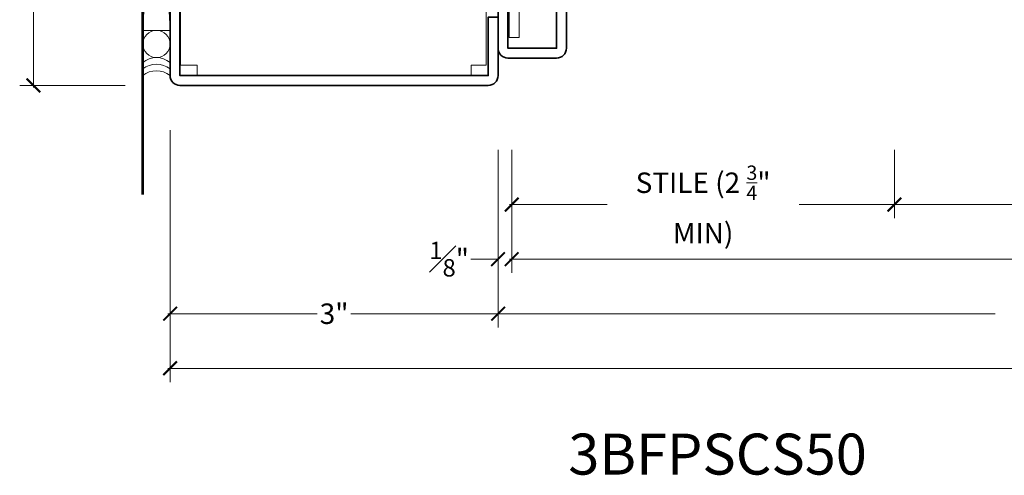
# Model space of a CAD drawing. Units: inches. Extents: x -240 to 1167, y -111 to 173.
# Drawn here: x 9 to 18, y -110 to -105 of the extents above; entities that cross this region are included whole.
import ezdxf

# ---------------------------------------------------------------- set-up
doc = ezdxf.new("R2010")
doc.units = ezdxf.units.IN
doc.header["$LTSCALE"] = 0.5
doc.header["$MEASUREMENT"] = 0
doc.layers.get('Defpoints').update_dxf_attribs({"color": 181, "lineweight": 5})
for name, color, linetype, lineweight in [('001 DAW-DIMENSION', 7, 'Continuous', 13), ('005 DAW-COLATERAL METERIAL', 9, 'Continuous', 9), ('006 DAW-SECTION DETAILS', 3, 'Continuous', 35), ('007 DAW-MATERIAL BEYOND', 9, 'Continuous', 0), ('100 DAW-BORDER', 8, 'Continuous', 53)]:
    doc.layers.add(name, color=color, linetype=linetype, lineweight=lineweight)
doc.styles.add('DAW-SMALL', font='arial.ttf', dxfattribs={"width": 0.85, "height": 0.09375})
doc.dimstyles.new('NOTES-DIMENSION$0', dxfattribs={"dimtxt": 0.09375, "dimasz": 0.0625, "dimexe": 0.0625, "dimexo": 0.25, "dimgap": 0.03125, "dimtad": 0, "dimdec": 6, "dimzin": 12, "dimdsep": 46, "dimlunit": 5, "dimtxsty": 'DAW-SMALL', "dimblk": 'ARCHTICK', "dimcen": 0, "dimdle": 0.01, "dimclrd": 256, "dimclre": 256, "dimclrt": 256, "dimadec": 0, "dimazin": 2, "dimtfac": 0.85, "dimtdec": 6, "dimtofl": 0, "dimtmove": 0, "dimatfit": 1, "dimfxl": 1, "dimfrac": 1, "dimtolj": 1, "dimtzin": 0, "dimlwd": -1, "dimlwe": -1, "dimarcsym": 0})

# ---------------------------------------------------------------- blocks, each defined once
blk = doc.blocks.new('CAULK JOINT')
at = {"layer": '005 DAW-COLATERAL METERIAL'}
for p, q in [((-2.496, 0.25), (2.496, 0)), ((2.496, 0.25), (-2.496, 0))]:
    blk.add_line(p, q, dxfattribs=at)
blk.add_lwpolyline([(2.496, 0.25), (-2.496, 0.25), (-2.496, 0), (2.496, 0)], close=True, dxfattribs=at)
for centre in [(-2.621, 0.125), (2.621, 0.125)]:
    blk.add_circle(centre, 0.125, dxfattribs=at)
for centre, start, end in [((-3.066, 0.125), 321.31781, 38.68219), ((-3.006, 0.125), 321.31781, 38.68219), ((-2.946, 0.125), 321.31781, 38.68219), ((2.946, 0.125), 141.31781, 218.68219), ((3.006, 0.125), 141.31781, 218.68219), ((3.066, 0.125), 141.31781, 218.68219)]:
    blk.add_arc(centre, 0.2, start, end, dxfattribs=at)
blk = doc.blocks.new('_ArchTick')
at = {"color": 0, "linetype": 'ByBlock', "const_width": 0.15}
blk.add_lwpolyline([(-0.5, -0.5), (0.5, 0.5)], dxfattribs=at)
blk = doc.blocks.new('*D330')
at = {"layer": '001 DAW-DIMENSION', "linetype": 'Continuous', "transparency": 16777216}
for p, q in [((10.25, -106.41), (10.25, -108.715)), ((20.6249, -106.59), (20.6249, -108.715)), ((10.23, -108.59), (18.0045, -108.59)), ((20.6449, -108.59), (19.4353, -108.59))]:
    blk.add_line(p, q, dxfattribs=at)
at = {"layer": 'Defpoints', "color": 0, "transparency": 16777216}
for p in [(10.25, -105.91), (20.6249, -106.09), (20.6249, -108.59)]:
    blk.add_point(p, dxfattribs=at)
at = {"layer": '001 DAW-DIMENSION', "transparency": 16777216, "xscale": 0.125, "yscale": 0.125, "zscale": 0.125, "rotation": 180}
blk.add_blockref('_ArchTick', (10.25, -108.59), dxfattribs=at)
at = {"layer": '001 DAW-DIMENSION', "transparency": 16777216, "xscale": 0.125, "yscale": 0.125, "zscale": 0.125}
blk.add_blockref('_ArchTick', (20.6249, -108.59), dxfattribs=at)
at = {"layer": '001 DAW-DIMENSION', "transparency": 16777216, "insert": (18.7199, -108.59), "char_height": 0.1875, "attachment_point": 5, "style": 'DAW-SMALL'}
blk.add_mtext('\\A1;FRAME SIZE', dxfattribs=at)
blk = doc.blocks.new('*D331')
at = {"layer": '001 DAW-DIMENSION', "linetype": 'Continuous', "transparency": 16777216}
for p, q in [((10.25, -106.41), (10.25, -108.215)), ((13.25, -106.59), (13.25, -108.215)), ((10.23, -108.09), (11.596, -108.09)), ((13.27, -108.09), (11.904, -108.09))]:
    blk.add_line(p, q, dxfattribs=at)
at = {"layer": 'Defpoints', "color": 0, "transparency": 16777216}
for p in [(10.25, -105.91), (13.25, -106.09), (10.25, -108.09)]:
    blk.add_point(p, dxfattribs=at)
at = {"layer": '001 DAW-DIMENSION', "transparency": 16777216, "xscale": 0.125, "yscale": 0.125, "zscale": 0.125, "rotation": 180}
blk.add_blockref('_ArchTick', (10.25, -108.09), dxfattribs=at)
at = {"layer": '001 DAW-DIMENSION', "transparency": 16777216, "xscale": 0.125, "yscale": 0.125, "zscale": 0.125}
blk.add_blockref('_ArchTick', (13.25, -108.09), dxfattribs=at)
at = {"layer": '001 DAW-DIMENSION', "transparency": 16777216, "insert": (11.75, -108.09), "char_height": 0.1875, "attachment_point": 5, "style": 'DAW-SMALL'}
blk.add_mtext('\\A1;3"', dxfattribs=at)
blk = doc.blocks.new('*D332')
at = {"layer": '001 DAW-DIMENSION', "linetype": 'Continuous', "transparency": 16777216}
for p, q in [((13.25, -106.59), (13.25, -108.215)), ((20.6249, -106.59), (20.6249, -108.215)), ((13.23, -108.09), (17.7947, -108.09)), ((20.6449, -108.09), (19.6452, -108.09))]:
    blk.add_line(p, q, dxfattribs=at)
at = {"layer": 'Defpoints', "color": 0, "transparency": 16777216}
for p in [(13.25, -106.09), (20.6249, -106.09), (20.6249, -108.09)]:
    blk.add_point(p, dxfattribs=at)
at = {"layer": '001 DAW-DIMENSION', "transparency": 16777216, "xscale": 0.125, "yscale": 0.125, "zscale": 0.125, "rotation": 180}
blk.add_blockref('_ArchTick', (13.25, -108.09), dxfattribs=at)
at = {"layer": '001 DAW-DIMENSION', "transparency": 16777216, "xscale": 0.125, "yscale": 0.125, "zscale": 0.125}
blk.add_blockref('_ArchTick', (20.6249, -108.09), dxfattribs=at)
at = {"layer": '001 DAW-DIMENSION', "transparency": 16777216, "insert": (18.7199, -108.09), "char_height": 0.1875, "attachment_point": 5, "style": 'DAW-SMALL'}
blk.add_mtext('\\A1;DOOR OPENING', dxfattribs=at)
blk = doc.blocks.new('*D333')
at = {"layer": '001 DAW-DIMENSION', "linetype": 'Continuous', "transparency": 16777216}
for p, q in [((13.25, -106.59), (13.25, -107.715)), ((13.375, -106.59), (13.375, -107.715)), ((13.25, -107.59), (13, -107.59)), ((13.375, -107.59), (13.5, -107.59))]:
    blk.add_line(p, q, dxfattribs=at)
at = {"layer": 'Defpoints', "color": 0, "transparency": 16777216}
for p in [(13.25, -106.09), (13.375, -106.09), (13.25, -107.59)]:
    blk.add_point(p, dxfattribs=at)
at = {"layer": '001 DAW-DIMENSION', "transparency": 16777216, "xscale": 0.125, "yscale": 0.125, "zscale": 0.125}
blk.add_blockref('_ArchTick', (13.25, -107.59), dxfattribs=at)
at = {"layer": '001 DAW-DIMENSION', "transparency": 16777216, "xscale": 0.125, "yscale": 0.125, "zscale": 0.125, "rotation": 180}
blk.add_blockref('_ArchTick', (13.375, -107.59), dxfattribs=at)
at = {"layer": '001 DAW-DIMENSION', "transparency": 16777216, "insert": (12.8025, -107.59), "char_height": 0.1875, "attachment_point": 5, "style": 'DAW-SMALL'}
blk.add_mtext('\\A1;{\\H0.85x;\\S1#8;}"', dxfattribs=at)
blk = doc.blocks.new('*D334')
at = {"layer": '001 DAW-DIMENSION', "linetype": 'Continuous', "transparency": 16777216}
for p, q in [((13.375, -106.59), (13.375, -107.715)), ((20.6249, -106.59), (20.6249, -107.715)), ((13.355, -107.59), (18.0597, -107.59)), ((20.6449, -107.59), (19.3802, -107.59))]:
    blk.add_line(p, q, dxfattribs=at)
at = {"layer": 'Defpoints', "color": 0, "transparency": 16777216}
for p in [(13.375, -106.09), (20.6249, -106.09), (20.6249, -107.59)]:
    blk.add_point(p, dxfattribs=at)
at = {"layer": '001 DAW-DIMENSION', "transparency": 16777216, "xscale": 0.125, "yscale": 0.125, "zscale": 0.125, "rotation": 180}
blk.add_blockref('_ArchTick', (13.375, -107.59), dxfattribs=at)
at = {"layer": '001 DAW-DIMENSION', "transparency": 16777216, "xscale": 0.125, "yscale": 0.125, "zscale": 0.125}
blk.add_blockref('_ArchTick', (20.6249, -107.59), dxfattribs=at)
at = {"layer": '001 DAW-DIMENSION', "transparency": 16777216, "insert": (18.7199, -107.59), "char_height": 0.1875, "attachment_point": 5, "style": 'DAW-SMALL'}
blk.add_mtext('\\A1;DOOR SIZE', dxfattribs=at)
blk = doc.blocks.new('*D335')
at = {"layer": '001 DAW-DIMENSION', "linetype": 'Continuous', "transparency": 16777216}
for p, q in [((13.375, -106.59), (13.375, -107.215)), ((16.875, -106.59), (16.875, -107.215)), ((13.355, -107.09), (14.2474, -107.09)), ((16.895, -107.09), (16.0026, -107.09))]:
    blk.add_line(p, q, dxfattribs=at)
at = {"layer": 'Defpoints', "color": 0, "transparency": 16777216}
for p in [(13.375, -106.09), (16.875, -106.09), (13.375, -107.09)]:
    blk.add_point(p, dxfattribs=at)
at = {"layer": '001 DAW-DIMENSION', "transparency": 16777216, "xscale": 0.125, "yscale": 0.125, "zscale": 0.125, "rotation": 180}
blk.add_blockref('_ArchTick', (13.375, -107.09), dxfattribs=at)
at = {"layer": '001 DAW-DIMENSION', "transparency": 16777216, "xscale": 0.125, "yscale": 0.125, "zscale": 0.125}
blk.add_blockref('_ArchTick', (16.875, -107.09), dxfattribs=at)
at = {"layer": '001 DAW-DIMENSION', "transparency": 16777216, "insert": (15.125, -107.09), "char_height": 0.1875, "attachment_point": 5, "style": 'DAW-SMALL'}
blk.add_mtext('\\A1;STILE (2 {\\H0.7x;\\S3/4;}" MIN)', dxfattribs=at)
blk = doc.blocks.new('*D336')
at = {"layer": '001 DAW-DIMENSION', "linetype": 'Continuous', "transparency": 16777216}
for p, q in [((16.875, -106.59), (16.875, -107.215)), ((20.6249, -106.59), (20.6249, -107.215)), ((16.855, -107.09), (18.384, -107.09)), ((20.6449, -107.09), (19.1159, -107.09))]:
    blk.add_line(p, q, dxfattribs=at)
at = {"layer": 'Defpoints', "color": 0, "transparency": 16777216}
for p in [(16.875, -106.09), (20.6249, -106.09), (20.6249, -107.09)]:
    blk.add_point(p, dxfattribs=at)
at = {"layer": '001 DAW-DIMENSION', "transparency": 16777216, "xscale": 0.125, "yscale": 0.125, "zscale": 0.125, "rotation": 180}
blk.add_blockref('_ArchTick', (16.875, -107.09), dxfattribs=at)
at = {"layer": '001 DAW-DIMENSION', "transparency": 16777216, "xscale": 0.125, "yscale": 0.125, "zscale": 0.125}
blk.add_blockref('_ArchTick', (20.6249, -107.09), dxfattribs=at)
at = {"layer": '001 DAW-DIMENSION', "transparency": 16777216, "insert": (18.7499, -107.09), "char_height": 0.1875, "attachment_point": 5, "style": 'DAW-SMALL'}
blk.add_mtext('\\A1;D.L.O.', dxfattribs=at)
blk = doc.blocks.new('*D337')
at = {"layer": '001 DAW-DIMENSION', "linetype": 'Continuous', "transparency": 16777216}
for p, q in [((9.1463, -103), (8.8746, -103)), ((8.9996, -102.98), (8.9996, -104.346)), ((8.9996, -106.02), (8.9996, -104.654)), ((9.84, -106), (8.8746, -106))]:
    blk.add_line(p, q, dxfattribs=at)
at = {"layer": 'Defpoints', "color": 0, "transparency": 16777216}
for p in [(8.9996, -103), (9.6463, -103), (10.34, -106)]:
    blk.add_point(p, dxfattribs=at)
at = {"layer": '001 DAW-DIMENSION', "transparency": 16777216, "xscale": 0.125, "yscale": 0.125, "zscale": 0.125}
for p, rotation in [((8.9996, -103), 90), ((8.9996, -106), 270)]:
    blk.add_blockref('_ArchTick', p, dxfattribs=dict(at, rotation=rotation))
at = {"layer": '001 DAW-DIMENSION', "transparency": 16777216, "insert": (8.9996, -104.5), "char_height": 0.1875, "attachment_point": 5, "rotation": 90, "style": 'DAW-SMALL'}
blk.add_mtext('\\A1;3" ', dxfattribs=at)

msp = doc.modelspace()

# ---------------------------------------------------------------- linework, layer by layer
at = {"layer": '006 DAW-SECTION DETAILS'}
msp.add_lwpolyline([(13.25, -105.375), (13.25, -105.91, -0.414213562), (13.16, -106), (10.34, -106, -0.414213562), (10.25, -105.91), (10.25, -100.09, -0.414213562), (10.34, -100), (13.16, -100, -0.414213562), (13.25, -100.09), (13.25, -100.625), (13.16, -100.625), (13.16, -100.09), (10.34, -100.09), (10.34, -105.91), (13.16, -105.91), (13.16, -105.375)], format="xyb", close=True, dxfattribs=at)
msp.add_lwpolyline([(13.16, -100.625), (13.25, -100.625), (13.16, -100.625), (13.16, -104, 0.414213563), (13.25, -104.09), (13.785, -104.09), (13.785, -105.66), (13.34, -105.66), (13.34, -105.3125), (13.25, -105.3125), (13.25, -105.66, 0.414213562), (13.34, -105.75), (13.785, -105.75, 0.414213562), (13.875, -105.66), (13.875, -104.09, 0.414213562), (13.785, -104), (13.25, -104), (13.25, -100.625)], format="xyb", dxfattribs=at)
at = {"layer": '007 DAW-MATERIAL BEYOND'}
msp.add_lwpolyline([(10.3442022, -105.81625), (10.4972022, -105.81625), (10.4972022, -105.90625), (13.00325, -105.90625), (13.00325, -105.81625), (13.14125, -105.81625), (13.14125, -105.2665), (13.34975, -105.2665), (13.34975, -104.7140809), (11.5942022, -104.7140809, -0.414213562), (11.3442022, -104.4640809), (11.3442022, -104.0903901, 0.216040175), (11.2589949, -103.9023918, -0.453234318), (11.2589949, -102.0976082, 0.216040175), (11.3442022, -101.9096099), (11.3442022, -101.125, -0.414213562), (11.5942022, -100.875), (13.05125, -100.875), (13.05125, -100.18), (13.00325, -100.18), (13.00325, -100.09375), (10.4972022, -100.09375), (10.4972022, -100.18375), (10.3442022, -100.18375)], format="xyb", close=True, dxfattribs=at)
at = {"layer": '007 DAW-MATERIAL BEYOND', "lineweight": 9}
msp.add_lwpolyline([(13.34975, -105.562125), (13.34975, -104.7140809), (13.44275, -104.7140809), (13.44275, -105.562125), (13.35275, -105.562125)], dxfattribs=at)
at = {"layer": '100 DAW-BORDER'}
msp.add_line((9.999625, -107), (9.999625, -99), dxfattribs=at)

# ---------------------------------------------------------------- block references
at = {"layer": '006 DAW-SECTION DETAILS', "rotation": 90}
msp.add_blockref('CAULK JOINT', (10.25, -103), dxfattribs=at)

# ---------------------------------------------------------------- texts
at = {"layer": 'Defpoints', "insert": (15.2573843, -109.375), "char_height": 0.375, "attachment_point": 5, "style": 'DAW-SMALL'}
msp.add_mtext_dynamic_manual_height_columns('3BFPSCS50', width=6.179320818, gutter_width=2.5, heights=[0], dxfattribs=at)

# ---------------------------------------------------------------- dimensions: what is measured, and where the dimension line sits
at = {"layer": '001 DAW-DIMENSION'}
dim = msp.add_linear_dim(base=(8.999625, -103), p1=(10.34, -106), p2=(9.6462809, -103), angle=90, text='<> ', dimstyle='NOTES-DIMENSION$0', override={"dimpost": '"'}, dxfattribs=at)
dim.commit()
dim.dimension.update_dxf_attribs({"geometry": '*D337', "text_midpoint": (8.999625, -104.5), "dimtype": 160})
for base, p1, text, picture, middle in [((20.6248627, -108.59), (10.25, -105.91), 'FRAME SIZE', '*D330', (18.7199314, -108.59)), ((20.6248627, -108.09), (13.25, -106.09), 'DOOR OPENING', '*D332', (18.7199314, -108.09)), ((20.6248627, -107.59), (13.375, -106.09), 'DOOR SIZE', '*D334', (18.7199314, -107.59))]:
    dim = msp.add_linear_dim(base=base, p1=p1, p2=(20.6248627, -106.09), text=text, dimstyle='NOTES-DIMENSION$0', override={"dimpost": '"'}, dxfattribs=at)
    dim.commit()
    dim.dimension.update_dxf_attribs({"geometry": picture, "text_midpoint": middle, "dimtype": 160})
for base, p1, p2, picture, middle in [((10.25, -108.09), (13.25, -106.09), (10.25, -105.91), '*D331', (11.75, -108.09)), ((13.25, -107.59), (13.375, -106.09), (13.25, -106.09), '*D333', (12.8025277, -107.59))]:
    dim = msp.add_linear_dim(base=base, p1=p1, p2=p2, dimstyle='NOTES-DIMENSION$0', override={"dimpost": '"'}, dxfattribs=at)
    dim.commit()
    dim.dimension.update_dxf_attribs({"geometry": picture, "text_midpoint": middle})
for base, p2, text, picture, middle in [((13.375, -107.09), (13.375, -106.09), 'STILE (2 {\\H0.7x;\\S3/4;}" MIN)', '*D335', (15.125, -107.09)), ((20.6248627, -107.09), (20.6248627, -106.09), 'D.L.O.', '*D336', (18.7499314, -107.09))]:
    dim = msp.add_linear_dim(base=base, p1=(16.875, -106.09), p2=p2, text=text, dimstyle='NOTES-DIMENSION$0', override={"dimpost": '"'}, dxfattribs=at)
    dim.commit()
    dim.dimension.update_dxf_attribs({"geometry": picture, "text_midpoint": middle})

doc.saveas('drawing.dxf')
